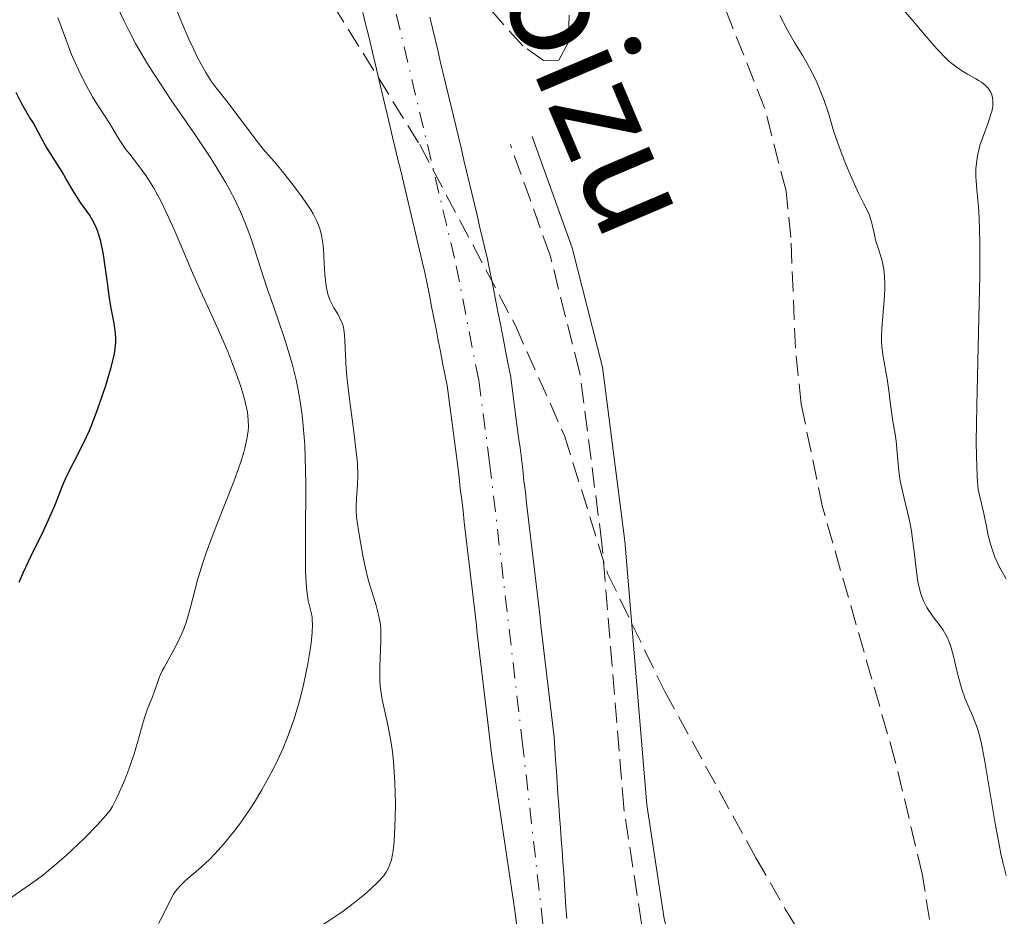
# Model space of a CAD drawing. Units: metres. Extents: x 668339 to 671798, y 4751316 to 4753713.
# Drawn here: x 669428 to 669513, y 4751588 to 4751665 of the extents above; entities that cross this region are included whole.
import ezdxf

# ---------------------------------------------------------------- set-up
doc = ezdxf.new("R2010")
doc.units = ezdxf.units.M
doc.header["$MEASUREMENT"] = 0
doc.linetypes.add('DGN Style 3', pattern=[2.435890702152634, 1.739921930109024, -0.6959687720436097])
doc.linetypes.add('DGN Style 4', pattern=[2.7856150101045474, 1.391937544087219, -0.6959687720436097, 0.001739921930109024, -0.6959687720436097])
for name, color, linetype, lineweight in [('Camino', 7, 'DGN Style 3', 0), ('Cauce permanente', 151, 'Continuous', 13), ('Cauce permanente (área)', 142, 'Continuous', 13), ('Curva de nivel directora', 30, 'Continuous', 30), ('Curva de nivel intermedia', 30, 'Continuous', 0), ('Eje cauce permanente (área)', 70, 'DGN Style 4', 0), ('Margen derecho', 7, 'Continuous', 0), ('Texto de Cauce (área) pequeño', 142, 'Continuous', 0), ('Zona arbolada', 92, 'DGN Style 3', 0)]:
    doc.layers.add(name, color=color, linetype=linetype, lineweight=lineweight)
doc.styles.add('Style-Arial', font='arial.ttf')

msp = doc.modelspace()

# ---------------------------------------------------------------- linework, layer by layer
at = {"layer": 'Camino', "color": 7, "linetype": 'DGN Style 3', "lineweight": 0}
msp.add_polyline3d([(669492.0799999988, 4751518.02, 880.029999999999), (669490.5799999969, 4751545.199999999, 879.5700000000071), (669488.2099999997, 4751566.890000002, 880.5099999999949), (669486.6899999997, 4751574.630000004, 880.5), (669485.8000000003, 4751576.760000001, 880.6199999999953), (669483.1700000016, 4751581.140000002, 880.9100000000036), (669481.5500000011, 4751587.5, 881.1300000000047), (669480.02, 4751597.449999999, 881.4100000000036), (669478.1499999969, 4751620.130000002, 881.9600000000065), (669476.2299999992, 4751634.92, 882.350000000006), (669473.670000002, 4751644.990000002, 882.550000000003), (669470.2800000014, 4751654.450000001, 881.8999999999943)], dxfattribs=at)
at = {"layer": 'Cauce permanente', "color": 151, "linetype": 'Continuous', "lineweight": 13}
for points in [[(669470.8200000003, 4751587.449999999, 880.4400000000023), (669470.6799999997, 4751588.41, 880.4499999999971), (669470.54, 4751589.369999999, 880.4199999999984), (669470.4000000004, 4751590.33, 880.429999999993), (669470.2599999999, 4751591.289999999, 880.4600000000064), (669470.1200000001, 4751592.25, 880.4499999999971), (669469.9699999997, 4751593.220000001, 880.4600000000064), (669469.8300000001, 4751594.180000001, 880.4600000000064), (669469.6900000004, 4751595.140000001, 880.4600000000064), (669469.5499999998, 4751596.100000001, 880.4499999999971), (669469.4100000003, 4751597.060000001, 880.4499999999971), (669469.2699999996, 4751598.02, 880.5), (669469.1299999999, 4751598.980000001, 880.5700000000071), (669468.9800000006, 4751599.949999999, 880.6399999999995), (669468.8399999999, 4751600.91, 880.6600000000036), (669468.7000000002, 4751601.869999999, 880.6199999999953), (669468.5599999997, 4751602.83, 880.5899999999965), (669468.4500000002, 4751603.789999999, 880.6000000000058), (669468.3399999999, 4751604.75, 880.5800000000017), (669468.2199999997, 4751605.699999999, 880.5700000000071), (669468.1100000005, 4751606.66, 880.5700000000071), (669468, 4751607.619999999, 880.5899999999965), (669467.8899999997, 4751608.58, 880.6399999999995), (669467.7800000003, 4751609.539999999, 880.679999999993), (669467.6600000003, 4751610.49, 880.679999999993), (669467.5499999998, 4751611.449999999, 880.6499999999943), (669467.4400000004, 4751612.41, 880.6100000000006), (669467.3300000001, 4751613.369999999, 880.6199999999953), (669467.2199999997, 4751614.33, 880.6199999999953), (669467.0999999996, 4751615.279999999, 880.6000000000058), (669466.9900000002, 4751616.24, 880.6300000000047), (669466.8799999999, 4751617.199999999, 880.6900000000023), (669466.7699999996, 4751618.16, 880.7100000000064), (669466.6600000003, 4751619.119999999, 880.7100000000064), (669466.54, 4751620.07, 880.7400000000052), (669466.4299999997, 4751621.029999999, 880.7899999999937), (669466.3200000003, 4751621.99, 880.8699999999953), (669466.2100000001, 4751622.949999999, 880.8999999999943), (669466.0999999996, 4751623.91, 880.8800000000047), (669465.9800000006, 4751624.859999999, 880.8399999999965), (669465.8700000001, 4751625.82, 880.8399999999965), (669465.7599999999, 4751626.779999999, 880.8600000000006), (669465.6399999997, 4751627.65, 880.8899999999995), (669465.5300000003, 4751628.52, 880.9100000000036), (669465.4100000003, 4751629.390000001, 880.8999999999943), (669465.2999999998, 4751630.26, 880.8999999999943), (669465.1799999997, 4751631.119999999, 880.9900000000052), (669465.0700000003, 4751631.99, 881.0800000000017), (669464.9500000002, 4751632.859999999, 881.179999999993), (669464.8399999999, 4751633.730000001, 881.2700000000042), (669464.6500000004, 4751634.699999999, 881.3699999999953), (669464.4600000001, 4751635.67, 881.429999999993), (669464.2699999996, 4751636.640000001, 881.4700000000012), (669464.0800000001, 4751637.609999999, 881.5), (669463.8899999997, 4751638.58, 881.429999999993), (669463.7000000002, 4751639.550000001, 881.4100000000036), (669463.5099999999, 4751640.52, 881.3500000000058), (669463.3200000003, 4751641.49, 881.279999999999), (669463.1299999999, 4751642.460000001, 881.2299999999959), (669462.9400000004, 4751643.430000001, 881.2700000000042), (669462.7100000001, 4751644.4, 881.2899999999937), (669462.4800000006, 4751645.369999999, 881.3600000000006), (669462.25, 4751646.350000001, 881.4100000000036), (669462.0099999999, 4751647.32, 881.429999999993), (669461.7800000003, 4751648.289999999, 881.4499999999971), (669461.5499999998, 4751649.26, 881.5200000000042), (669461.3200000003, 4751650.230000001, 881.5599999999978), (669461.0899999999, 4751651.210000001, 881.6199999999953), (669460.8600000005, 4751652.180000001, 881.5599999999978), (669460.6200000001, 4751653.15, 881.5200000000042), (669460.3899999997, 4751654.119999999, 881.5200000000042), (669460.1600000003, 4751655.09, 881.5099999999949), (669459.9299999997, 4751656.07, 881.5099999999949), (669459.7000000002, 4751657.039999999, 881.5399999999937), (669459.4699999997, 4751658.01, 881.5800000000017), (669459.2300000006, 4751658.980000001, 881.5899999999965), (669459, 4751659.949999999, 881.6000000000058), (669458.7699999996, 4751660.930000001, 881.6100000000006), (669458.54, 4751661.9, 881.679999999993), (669458.3099999997, 4751662.869999999, 881.7400000000052), (669458.0800000001, 4751663.84, 881.7400000000052), (669457.8399999999, 4751664.810000001, 881.7200000000012), (669457.6100000005, 4751665.789999999, 881.7100000000064)], [(669463.3600000005, 4751665.4, 881.6499999999943), (669463.5899999999, 4751664.449999999, 881.6399999999995), (669463.8099999997, 4751663.51, 881.6300000000047), (669464.04, 4751662.560000001, 881.6100000000006), (669464.2599999999, 4751661.619999999, 881.6199999999953), (669464.4900000002, 4751660.67, 881.6199999999953), (669464.7100000001, 4751659.730000001, 881.5800000000017), (669464.9400000004, 4751658.779999999, 881.5599999999978), (669465.1600000003, 4751657.84, 881.5599999999978), (669465.3899999997, 4751656.890000001, 881.5099999999949), (669465.6200000001, 4751655.939999999, 881.4499999999971), (669465.8399999999, 4751655, 881.4700000000012), (669466.0700000003, 4751654.050000001, 881.5), (669466.29, 4751653.109999999, 881.5200000000042), (669466.5199999996, 4751652.16, 881.4499999999971), (669466.7400000002, 4751651.220000001, 881.4600000000064), (669466.9699999997, 4751650.27, 881.529999999999), (669467.1900000004, 4751649.33, 881.5800000000017), (669467.4199999999, 4751648.380000001, 881.4900000000052), (669467.6399999997, 4751647.439999999, 881.5599999999978), (669467.8700000001, 4751646.49, 881.6300000000047), (669468.0899999999, 4751645.550000001, 881.6399999999995), (669468.3200000003, 4751644.600000001, 881.6900000000023), (669468.5, 4751643.689999999, 881.929999999993), (669468.6799999997, 4751642.789999999, 882.0899999999965), (669468.8499999996, 4751641.880000001, 882.0700000000071), (669469.0300000003, 4751640.970000001, 882.0399999999937), (669469.2100000001, 4751640.060000001, 882.0399999999937), (669469.3899999997, 4751639.16, 882), (669469.5700000003, 4751638.25, 881.9600000000064), (669469.75, 4751637.34, 881.8500000000058), (669469.9199999999, 4751636.430000001, 881.75), (669470.0999999996, 4751635.529999999, 881.779999999999), (669470.2800000003, 4751634.619999999, 881.9499999999971), (669470.4000000004, 4751633.720000001, 882.050000000003), (669470.5199999996, 4751632.83, 882.0800000000017), (669470.6399999997, 4751631.939999999, 882.0399999999937), (669470.75, 4751631.039999999, 882.0700000000071), (669470.8700000001, 4751630.140000001, 882.2700000000042), (669470.9900000002, 4751629.25, 882.3699999999953), (669471.1100000005, 4751628.359999999, 882.3800000000047), (669471.2300000006, 4751627.460000001, 882.3899999999995), (669471.3399999999, 4751626.5, 882.3699999999953), (669471.4500000002, 4751625.539999999, 882.2100000000064), (669471.5700000003, 4751624.58, 882.1499999999943), (669471.6799999997, 4751623.630000001, 882.0700000000071), (669471.79, 4751622.67, 881.9600000000064), (669471.9000000004, 4751621.710000001, 881.8699999999953), (669472.0099999999, 4751620.75, 881.8300000000017), (669472.1299999999, 4751619.789999999, 881.8399999999965), (669472.2400000002, 4751618.83, 881.8699999999953), (669472.3499999996, 4751617.880000001, 881.8699999999953), (669472.4600000001, 4751616.92, 881.8500000000058), (669472.5700000003, 4751615.960000001, 881.8300000000017), (669472.6900000004, 4751615, 881.8699999999953), (669472.7999999998, 4751614.039999999, 881.9799999999959), (669472.9100000003, 4751613.08, 882.0099999999949), (669473.0199999996, 4751612.130000001, 882.0200000000042), (669473.1299999999, 4751611.17, 882.0700000000071), (669473.25, 4751610.210000001, 882.1900000000023), (669473.3600000005, 4751609.25, 882.0599999999978), (669473.4699999997, 4751608.289999999, 882.050000000003), (669473.5800000001, 4751607.33, 882.1300000000047), (669473.6900000004, 4751606.380000001, 882.1699999999984), (669473.8099999997, 4751605.42, 882.1499999999943), (669473.9199999999, 4751604.460000001, 881.8800000000047), (669474.0300000003, 4751603.5, 881.7599999999949), (669474.0999999996, 4751602.529999999, 881.7299999999959), (669474.1699999999, 4751601.550000001, 881.7299999999959), (669474.2400000002, 4751600.58, 881.7200000000012), (669474.3099999997, 4751599.600000001, 881.7200000000012), (669474.3700000001, 4751598.630000001, 881.6499999999943), (669474.4400000004, 4751597.65, 881.5399999999937), (669474.5099999999, 4751596.680000001, 881.4100000000036), (669474.5800000001, 4751595.699999999, 881.279999999999), (669474.6500000004, 4751594.730000001, 881.1900000000023), (669474.7199999997, 4751593.76, 881.1100000000006), (669474.79, 4751592.779999999, 881.0200000000042), (669474.8600000005, 4751591.810000001, 880.9799999999959), (669474.9299999997, 4751590.83, 881.0099999999949), (669474.9900000002, 4751589.859999999, 881.050000000003), (669475.0599999997, 4751588.880000001, 881.0700000000071), (669475.1299999999, 4751587.91, 881.1699999999984)]]:
    msp.add_polyline3d(points, dxfattribs=at)
at = {"layer": 'Cauce permanente (área)', "color": 142, "linetype": 'Continuous', "lineweight": 13}
for points in [[(669468.5599999997, 4751602.83, 880.5899999999965), (669468.4500000002, 4751603.789999999, 880.6000000000058), (669468.3399999999, 4751604.75, 880.5800000000017), (669468.2199999997, 4751605.699999999, 880.5700000000071), (669468.1100000005, 4751606.66, 880.5700000000071), (669468, 4751607.619999999, 880.5899999999965), (669467.8899999997, 4751608.58, 880.6399999999995), (669467.7800000003, 4751609.539999999, 880.679999999993), (669467.6600000003, 4751610.49, 880.679999999993), (669467.5499999998, 4751611.449999999, 880.6499999999943), (669467.4400000004, 4751612.41, 880.6100000000006), (669467.3300000001, 4751613.369999999, 880.6199999999953), (669467.2199999997, 4751614.33, 880.6199999999953), (669467.0999999996, 4751615.279999999, 880.6000000000058), (669466.9900000002, 4751616.24, 880.6300000000047), (669466.8799999999, 4751617.199999999, 880.6900000000023), (669466.7699999996, 4751618.16, 880.7100000000064), (669466.6600000003, 4751619.119999999, 880.7100000000064), (669466.54, 4751620.07, 880.7400000000052), (669466.4299999997, 4751621.029999999, 880.7899999999937), (669466.3200000003, 4751621.99, 880.8699999999953), (669466.2100000001, 4751622.949999999, 880.8999999999943), (669466.0999999996, 4751623.91, 880.8800000000047), (669465.9800000006, 4751624.859999999, 880.8399999999965), (669465.8700000001, 4751625.82, 880.8399999999965), (669465.7599999999, 4751626.779999999, 880.8600000000006), (669465.6399999997, 4751627.65, 880.8899999999995), (669465.5300000003, 4751628.52, 880.9100000000036), (669465.4100000003, 4751629.390000001, 880.8999999999943), (669465.2999999998, 4751630.26, 880.8999999999943), (669465.1799999997, 4751631.119999999, 880.9900000000052), (669465.0700000003, 4751631.99, 881.0800000000017), (669464.9500000002, 4751632.859999999, 881.179999999993), (669464.8399999999, 4751633.730000001, 881.2700000000042), (669464.6500000004, 4751634.699999999, 881.3699999999953), (669464.4600000001, 4751635.67, 881.429999999993), (669464.2699999996, 4751636.640000001, 881.4700000000012), (669464.0800000001, 4751637.609999999, 881.5), (669463.8899999997, 4751638.58, 881.429999999993), (669463.7000000002, 4751639.550000001, 881.4100000000036), (669463.5099999999, 4751640.52, 881.3500000000058), (669463.3200000003, 4751641.49, 881.279999999999), (669463.1299999999, 4751642.460000001, 881.2299999999959), (669462.9400000004, 4751643.430000001, 881.2700000000042), (669462.7100000001, 4751644.4, 881.2899999999937), (669462.4800000006, 4751645.369999999, 881.3600000000006), (669462.25, 4751646.350000001, 881.4100000000036), (669462.0099999999, 4751647.32, 881.429999999993), (669461.7800000003, 4751648.289999999, 881.4499999999971), (669461.5499999998, 4751649.26, 881.5200000000042), (669461.3200000003, 4751650.230000001, 881.5599999999978), (669461.0899999999, 4751651.210000001, 881.6199999999953), (669460.8600000005, 4751652.180000001, 881.5599999999978), (669460.6200000001, 4751653.15, 881.5200000000042), (669460.3899999997, 4751654.119999999, 881.5200000000042), (669460.1600000003, 4751655.09, 881.5099999999949), (669459.9299999997, 4751656.07, 881.5099999999949), (669459.7000000002, 4751657.039999999, 881.5399999999937), (669459.4699999997, 4751658.01, 881.5800000000017), (669459.2300000006, 4751658.980000001, 881.5899999999965), (669459, 4751659.949999999, 881.6000000000058), (669458.7699999996, 4751660.930000001, 881.6100000000006), (669458.54, 4751661.9, 881.679999999993), (669458.3099999997, 4751662.869999999, 881.7400000000052), (669458.0800000001, 4751663.84, 881.7400000000052), (669457.8399999999, 4751664.810000001, 881.7200000000012), (669457.6100000005, 4751665.789999999, 881.7100000000064)], [(669474.3099999997, 4751599.600000001, 881.7200000000012), (669474.2400000002, 4751600.58, 881.7200000000012), (669474.1699999999, 4751601.550000001, 881.7299999999959), (669474.0999999996, 4751602.529999999, 881.7299999999959), (669474.0300000003, 4751603.5, 881.7599999999949), (669473.9199999999, 4751604.460000001, 881.8800000000047), (669473.8099999997, 4751605.42, 882.1499999999943), (669473.6900000004, 4751606.380000001, 882.1699999999984), (669473.5800000001, 4751607.33, 882.1300000000047), (669473.4699999997, 4751608.289999999, 882.050000000003), (669473.3600000005, 4751609.25, 882.0599999999978), (669473.25, 4751610.210000001, 882.1900000000023), (669473.1299999999, 4751611.17, 882.0700000000071), (669473.0199999996, 4751612.130000001, 882.0200000000042), (669472.9100000003, 4751613.08, 882.0099999999949), (669472.7999999998, 4751614.039999999, 881.9799999999959), (669472.6900000004, 4751615, 881.8699999999953), (669472.5700000003, 4751615.960000001, 881.8300000000017), (669472.4600000001, 4751616.92, 881.8500000000058), (669472.3499999996, 4751617.880000001, 881.8699999999953), (669472.2400000002, 4751618.83, 881.8699999999953), (669472.1299999999, 4751619.789999999, 881.8399999999965), (669472.0099999999, 4751620.75, 881.8300000000017), (669471.9000000004, 4751621.710000001, 881.8699999999953), (669471.79, 4751622.67, 881.9600000000064), (669471.6799999997, 4751623.630000001, 882.0700000000071), (669471.5700000003, 4751624.58, 882.1499999999943), (669471.4500000002, 4751625.539999999, 882.2100000000064), (669471.3399999999, 4751626.5, 882.3699999999953), (669471.2300000006, 4751627.460000001, 882.3899999999995), (669471.1100000005, 4751628.359999999, 882.3800000000047), (669470.9900000002, 4751629.25, 882.3699999999953), (669470.8700000001, 4751630.140000001, 882.2700000000042), (669470.75, 4751631.039999999, 882.0700000000071), (669470.6399999997, 4751631.939999999, 882.0399999999937), (669470.5199999996, 4751632.83, 882.0800000000017), (669470.4000000004, 4751633.720000001, 882.050000000003), (669470.2800000003, 4751634.619999999, 881.9499999999971), (669470.0999999996, 4751635.529999999, 881.779999999999), (669469.9199999999, 4751636.430000001, 881.75), (669469.75, 4751637.34, 881.8500000000058), (669469.5700000003, 4751638.25, 881.9600000000064), (669469.3899999997, 4751639.16, 882), (669469.2100000001, 4751640.060000001, 882.0399999999937), (669469.0300000003, 4751640.970000001, 882.0399999999937), (669468.8499999996, 4751641.880000001, 882.0700000000071), (669468.6799999997, 4751642.789999999, 882.0899999999965), (669468.5, 4751643.689999999, 881.929999999993), (669468.3200000003, 4751644.600000001, 881.6900000000023), (669468.0899999999, 4751645.550000001, 881.6399999999995), (669467.8700000001, 4751646.49, 881.6300000000047), (669467.6399999997, 4751647.439999999, 881.5599999999978), (669467.4199999999, 4751648.380000001, 881.4900000000052), (669467.1900000004, 4751649.33, 881.5800000000017), (669466.9699999997, 4751650.27, 881.529999999999), (669466.7400000002, 4751651.220000001, 881.4600000000064), (669466.5199999996, 4751652.16, 881.4499999999971), (669466.29, 4751653.109999999, 881.5200000000042), (669466.0700000003, 4751654.050000001, 881.5), (669465.8399999999, 4751655, 881.4700000000012), (669465.6200000001, 4751655.939999999, 881.4499999999971), (669465.3899999997, 4751656.890000001, 881.5099999999949), (669465.1600000003, 4751657.84, 881.5599999999978), (669464.9400000004, 4751658.779999999, 881.5599999999978), (669464.7100000001, 4751659.730000001, 881.5800000000017), (669464.4900000002, 4751660.67, 881.6199999999953), (669464.2599999999, 4751661.619999999, 881.6199999999953), (669464.04, 4751662.560000001, 881.6100000000006), (669463.8099999997, 4751663.51, 881.6300000000047), (669463.5899999999, 4751664.449999999, 881.6399999999995), (669463.3600000005, 4751665.4, 881.6499999999943)], [(669471.3899999997, 4751583.600000001, 880.3699999999953), (669471.25, 4751584.560000001, 880.3800000000047), (669471.1100000005, 4751585.52, 880.4100000000036), (669470.9699999997, 4751586.480000001, 880.4199999999984), (669470.8200000003, 4751587.449999999, 880.4400000000023), (669470.6799999997, 4751588.41, 880.4499999999971), (669470.54, 4751589.369999999, 880.4199999999984), (669470.4000000004, 4751590.33, 880.429999999993), (669470.2599999999, 4751591.289999999, 880.4600000000064), (669470.1200000001, 4751592.25, 880.4499999999971), (669469.9699999997, 4751593.220000001, 880.4600000000064), (669469.8300000001, 4751594.180000001, 880.4600000000064), (669469.6900000004, 4751595.140000001, 880.4600000000064), (669469.5499999998, 4751596.100000001, 880.4499999999971), (669469.4100000003, 4751597.060000001, 880.4499999999971), (669469.2699999996, 4751598.02, 880.5), (669469.1299999999, 4751598.980000001, 880.5700000000071), (669468.9800000006, 4751599.949999999, 880.6399999999995), (669468.8399999999, 4751600.91, 880.6600000000036), (669468.7000000002, 4751601.869999999, 880.6199999999953), (669468.5599999997, 4751602.83, 880.5899999999965)], [(669475.1299999999, 4751587.91, 881.1699999999984), (669475.0599999997, 4751588.880000001, 881.0700000000071), (669474.9900000002, 4751589.859999999, 881.050000000003), (669474.9299999997, 4751590.83, 881.0099999999949), (669474.8600000005, 4751591.810000001, 880.9799999999959), (669474.79, 4751592.779999999, 881.0200000000042), (669474.7199999997, 4751593.76, 881.1100000000006), (669474.6500000004, 4751594.730000001, 881.1900000000023), (669474.5800000001, 4751595.699999999, 881.279999999999), (669474.5099999999, 4751596.680000001, 881.4100000000036), (669474.4400000004, 4751597.65, 881.5399999999937), (669474.3700000001, 4751598.630000001, 881.6499999999943), (669474.3099999997, 4751599.600000001, 881.7200000000012)]]:
    msp.add_polyline3d(points, dxfattribs=at)
at = {"layer": 'Curva de nivel directora', "color": 30, "linetype": 'Continuous', "lineweight": 30, "elevation": 900.0000000000002, "flags": 128}
msp.add_lwpolyline([(669428.07, 4751616.840000002), (669428.4199999986, 4751617.640000002), (669429.0600000002, 4751619.039999999), (669430.1599999998, 4751621.250000002), (669430.6000000001, 4751622.180000002), (669431.15, 4751623.480000001), (669431.7899999993, 4751625.109999999), (669432.1400000001, 4751625.9), (669432.7300000002, 4751627.070000002), (669433.6199999999, 4751628.82), (669434.0999999982, 4751629.859999999), (669434.3399999996, 4751630.430000002), (669434.8, 4751631.660000001), (669435.2400000005, 4751632.91), (669435.5099999986, 4751633.730000001), (669435.94, 4751635.199999999), (669436.1700000003, 4751636.090000001), (669436.2499999985, 4751636.470000001), (669436.349999999, 4751637.130000004), (669436.3800000005, 4751637.510000001), (669436.3899999993, 4751637.760000001), (669436.3600000002, 4751638.240000002), (669436.2300000006, 4751639.090000001), (669435.9600000001, 4751640.51), (669435.8099999982, 4751641.439999999), (669435.6600000006, 4751642.550000001), (669435.4399999994, 4751644.170000001), (669435.3099999997, 4751644.980000001), (669435.0799999996, 4751646.109999999), (669434.9499999998, 4751646.609999999), (669434.8, 4751647.050000003), (669434.6999999996, 4751647.32), (669434.4699999993, 4751647.800000001), (669434.1099999994, 4751648.4), (669433.3400000005, 4751649.460000002), (669432.7900000006, 4751650.32), (669432.0899999988, 4751651.529999999), (669431.7600000004, 4751652.11), (669430.360000001, 4751654.300000001), (669429.99, 4751654.990000002), (669429.5099999994, 4751655.900000001), (669429.2599999991, 4751656.350000001), (669428.9699999985, 4751656.810000001), (669428.5199999993, 4751657.54), (669428.2599999999, 4751658.010000002), (669427.8099999984, 4751658.91)], dxfattribs=at)
at = {"layer": 'Curva de nivel intermedia', "color": 30, "linetype": 'Continuous', "lineweight": 0, "flags": 128}
for points, elevation in [([(669502.7699999998, 4751667.509999999), (669504.8100000004, 4751665.15), (669505.5300000003, 4751664.289999999), (669506.4900000013, 4751663.159999999), (669506.9600000007, 4751662.630000002), (669507.6600000003, 4751661.9), (669508, 4751661.59), (669508.3300000008, 4751661.310000001), (669508.9800000013, 4751660.84), (669509.5700000013, 4751660.479999999), (669510.270000001, 4751660.099999999), (669510.5599999994, 4751659.929999999), (669510.7600000005, 4751659.8), (669511.0800000001, 4751659.550000002), (669511.3300000004, 4751659.289999997), (669511.4600000001, 4751659.109999998), (669511.5300000015, 4751658.99), (669511.6400000011, 4751658.730000001), (669511.7199999993, 4751658.460000001), (669511.7400000016, 4751658.32), (669511.7500000007, 4751658.09), (669511.7300000006, 4751657.71), (669511.65, 4751657.279999998), (669511.5800000008, 4751657.039999999), (669511.3000000013, 4751656.23), (669510.8400000009, 4751655.000000001), (669510.6300000009, 4751654.350000001), (669510.4200000007, 4751653.480000001), (669510.3500000014, 4751653.039999999), (669510.2900000011, 4751652.37), (669510.2799999999, 4751651.67), (669510.3, 4751651.319999999), (669510.3700000015, 4751650.539999999), (669510.5000000012, 4751649.12), (669510.5599999994, 4751648.109999999), (669510.6200000019, 4751646.04), (669510.6200000019, 4751644.71), (669510.6100000007, 4751643.160000001)], 890), ([(669446.5599999994, 4751595.439999999), (669447.0199999998, 4751596.05), (669447.8600000002, 4751597.259999999), (669448.2900000017, 4751597.930000001), (669448.9300000009, 4751598.989999999), (669449.5600000012, 4751600.109999999), (669449.8600000007, 4751600.690000001), (669450.4400000018, 4751601.880000002), (669450.7200000013, 4751602.500000001), (669451.1000000013, 4751603.42), (669451.4500000001, 4751604.359999998), (669451.66, 4751604.99), (669452.04, 4751606.229999999), (669452.2099999998, 4751606.84), (669452.5000000005, 4751608.010000001), (669452.7400000019, 4751609.119999999), (669452.8700000015, 4751609.800000001), (669453.0800000017, 4751610.999999999), (669453.1599999998, 4751611.569999998), (669453.2600000005, 4751612.499999999), (669453.2800000005, 4751613.199999998), (669453.2600000005, 4751613.58), (669453.2400000002, 4751613.810000001), (669453.1599999998, 4751614.220000001), (669452.9100000019, 4751615.259999999), (669452.7999999999, 4751616.039999999), (669452.7100000007, 4751617.17), (669452.6800000016, 4751617.890000001), (669452.6700000004, 4751618.730000001), (669452.6800000016, 4751620.710000001), (669452.7100000007, 4751625.289999999), (669452.6600000013, 4751627.550000001), (669452.61, 4751628.609999999), (669452.5700000019, 4751629.289999999), (669452.4500000012, 4751630.579999999), (669452.3799999999, 4751631.189999999), (669452.2200000011, 4751632.369999999), (669452.0199999999, 4751633.489999999), (669451.8700000001, 4751634.210000001), (669451.5300000004, 4751635.600000001), (669451.3100000013, 4751636.369999998), (669450.850000001, 4751637.859999999), (669450.3600000015, 4751639.289999999), (669449.7199999999, 4751641.109999999), (669449.4200000004, 4751641.980000001), (669448.8100000002, 4751643.84), (669448.0500000003, 4751646.179999999), (669447.63, 4751647.339999998), (669447.2099999997, 4751648.390000002), (669446.9700000007, 4751648.930000001), (669446.5700000006, 4751649.769999998), (669445.8399999996, 4751651.140000001), (669444.9099999998, 4751652.679999998), (669444.36, 4751653.539999999), (669443.0800000014, 4751655.439999999), (669441.1400000014, 4751658.26), (669440.1500000011, 4751659.739999999), (669439.1900000023, 4751661.25), (669438.7300000017, 4751662.01), (669438.0800000012, 4751663.140000002), (669437.48, 4751664.25), (669437.1100000013, 4751664.980000001), (669436.4400000006, 4751666.42)], 890), ([(669456.3899999997, 4751633.009999999), (669456.2199999997, 4751634.499999999), (669456.1700000007, 4751635.17), (669456.1000000013, 4751636.33), (669456.0600000012, 4751637.57), (669456.0200000008, 4751638.08), (669455.9699999995, 4751638.529999999), (669455.9300000014, 4751638.739999999), (669455.850000001, 4751639.019999999), (669455.6299999997, 4751639.529999998), (669455.4700000011, 4751639.84), (669455.1100000012, 4751640.420000001), (669454.8699999999, 4751640.859999998), (669454.7699999993, 4751641.09), (669454.5999999993, 4751641.59), (669454.4800000008, 4751642.130000001), (669454.4100000015, 4751642.510000001), (669454.3300000011, 4751643.3), (669454.2800000019, 4751644.249999999), (669454.2100000004, 4751645.519999999), (669454.1400000011, 4751646.130000002), (669454.0499999995, 4751646.65), (669453.9900000013, 4751646.9), (669453.8700000006, 4751647.279999998), (669453.6400000004, 4751647.859999999), (669453.3200000008, 4751648.480000001), (669453.1200000019, 4751648.82), (669452.390000001, 4751649.929999999), (669451.8299999998, 4751650.699999998), (669450.7000000012, 4751652.130000001), (669449.9700000002, 4751652.980000001), (669449.0400000004, 4751654.050000001), (669448.5399999997, 4751654.679999999), (669445.92, 4751658.159999999), (669445.0000000015, 4751659.31), (669444.5700000002, 4751659.9), (669444.1100000018, 4751660.630000001), (669443.8600000016, 4751661.08), (669443.3499999996, 4751662.039999999), (669443.0800000014, 4751662.600000001), (669442.65, 4751663.51), (669441.9800000016, 4751665.039999999), (669441.3200000002, 4751666.710000001)], 885.0000000000002), ([(669493.4400000002, 4751665.539999999), (669494.0800000015, 4751664.279999998), (669494.6900000018, 4751663.199999999), (669495.4000000004, 4751662.06), (669495.7500000012, 4751661.480000001), (669496.2200000006, 4751660.600000001), (669496.4599999997, 4751660.119999999), (669496.7999999997, 4751659.38)], 885.0000000000002), ([(669438.6700000013, 4751604.579999999), (669438.8400000012, 4751605.16), (669439.1100000017, 4751605.930000001), (669439.4800000006, 4751606.84), (669439.6500000004, 4751607.279999999), (669440.1399999999, 4751608.679999999), (669440.3700000001, 4751609.210000001), (669440.5199999999, 4751609.499999999), (669440.8600000018, 4751610.119999998), (669441.4000000006, 4751611.07), (669441.6799999999, 4751611.600000001), (669442.0800000001, 4751612.480000001), (669442.27, 4751612.949999998), (669442.4400000023, 4751613.46), (669442.7500000006, 4751614.550000001), (669443.4200000011, 4751617.099999999), (669443.8700000005, 4751618.569999999), (669444.1299999997, 4751619.350000001), (669444.730000001, 4751620.970000001), (669446.5300000003, 4751625.489999999), (669447.1000000003, 4751627.069999999), (669447.3500000006, 4751627.880000001), (669447.4700000013, 4751628.34), (669447.6400000012, 4751629.119999999), (669447.7400000017, 4751629.84), (669447.7700000008, 4751630.190000001), (669447.7599999997, 4751630.769999999), (669447.6800000013, 4751631.429999999), (669447.6100000021, 4751631.8), (669447.4300000012, 4751632.56), (669447.3200000015, 4751632.970000001), (669447.1100000015, 4751633.640000002), (669446.7300000014, 4751634.75), (669446.2599999999, 4751635.98), (669446.0000000006, 4751636.640000001), (669445.0799999996, 4751638.739999999), (669443.6800000004, 4751641.810000001), (669442.9699999996, 4751643.409999999), (669442.2800000012, 4751645.039999999), (669441.3800000005, 4751647.15), (669440.9300000012, 4751648.149999999), (669440.2699999996, 4751649.550000001), (669439.940000001, 4751650.180000001), (669439.6000000013, 4751650.760000001), (669438.9500000008, 4751651.779999999), (669438.3200000006, 4751652.649999999), (669437.5700000017, 4751653.609999998), (669437.2499999999, 4751654.029999998), (669436.6700000009, 4751654.869999999), (669435.8300000007, 4751656.279999999), (669435.4000000014, 4751656.939999999), (669434.7400000021, 4751657.939999999), (669434.3799999999, 4751658.55), (669433.8500000001, 4751659.5), (669433.5799999996, 4751660.029999999), (669433.1700000007, 4751660.869999998), (669432.5800000007, 4751662.180000001), (669432.0700000009, 4751663.499999999), (669431.3900000014, 4751665.350000001)], 895.0000000000002), ([(669496.7999999997, 4751659.38), (669497.250000001, 4751658.239999999), (669497.6100000008, 4751657.130000001), (669498.0800000003, 4751655.539999999), (669498.3799999999, 4751654.640000001), (669498.9600000009, 4751653.109999999), (669499.3900000001, 4751652.07), (669500.2000000015, 4751650.249999999), (669500.6600000019, 4751649.34), (669501.070000001, 4751648.519999999), (669501.2100000017, 4751648.17), (669501.3700000005, 4751647.570000002), (669501.5600000004, 4751646.689999998), (669501.6699999999, 4751646.23), (669501.8900000014, 4751645.529999998), (669502.1900000008, 4751644.550000001), (669502.3099999992, 4751644.01), (669502.3600000006, 4751643.720000001), (669502.420000001, 4751643.109999999), (669502.4500000001, 4751642.460000001), (669502.4500000001, 4751641.999999999), (669502.4000000008, 4751641.029999998), (669502.2000000019, 4751638.659999999), (669502.1799999997, 4751637.869999998), (669502.1799999997, 4751637.479999999), (669502.2100000009, 4751637.109999998), (669502.2900000013, 4751636.369999998), (669502.6600000003, 4751634.300000001), (669502.800000001, 4751633.310000001), (669502.9400000018, 4751632.060000001), (669503.02, 4751631.48), (669503.1600000008, 4751630.659999999), (669503.3600000021, 4751629.56), (669503.4400000002, 4751628.960000001), (669503.5200000008, 4751627.939999999), (669503.6600000015, 4751626.380000002), (669503.7900000013, 4751625.519999999), (669504.0800000017, 4751624.169999998), (669504.5399999999, 4751622.249999999), (669504.7400000012, 4751621.24), (669504.8200000017, 4751620.720000001), (669504.9500000012, 4751619.680000001), (669505.1700000003, 4751617.729999999), (669505.2999999999, 4751616.869999998), (669505.3700000015, 4751616.49), (669505.5500000003, 4751615.810000001), (669505.7800000005, 4751615.220000001), (669505.9500000003, 4751614.869999998), (669506.070000001, 4751614.649999999), (669506.3600000016, 4751614.220000001), (669506.7100000003, 4751613.739999999), (669507.2200000001, 4751613.070000002), (669507.4700000002, 4751612.710000001), (669507.8100000002, 4751612.099999999), (669507.9700000009, 4751611.759999999), (669508.1000000006, 4751611.390000001), (669508.3399999997, 4751610.579999999), (669508.74, 4751608.859999999), (669508.9600000011, 4751608.02), (669509.0800000018, 4751607.619999999), (669509.3400000011, 4751606.88), (669509.6200000005, 4751606.189999999), (669509.9800000003, 4751605.369999998), (669510.1400000014, 4751604.99), (669510.4200000007, 4751604.26), (669510.5400000014, 4751603.849999999), (669510.7300000014, 4751603.079999999), (669511.050000001, 4751601.400000001), (669511.9400000006, 4751596.07), (669512.2699999993, 4751594.279999999), (669512.4300000002, 4751593.48), (669512.5900000011, 4751592.769999999), (669512.8900000006, 4751591.600000001)], 885.0000000000002), ([(669510.6100000007, 4751643.160000001), (669510.5500000003, 4751639.569999998), (669510.3600000005, 4751631.989999999), (669510.3200000002, 4751628.88), (669510.3300000012, 4751627.67), (669510.3800000005, 4751625.9), (669510.4200000007, 4751625.470000001), (669510.49, 4751624.789999997), (669510.5800000017, 4751624.300000001), (669510.7699999993, 4751623.580000001), (669510.9600000017, 4751622.74), (669511.2099999997, 4751621.48), (669511.3500000006, 4751620.829999999), (669511.5700000018, 4751620), (669511.7000000015, 4751619.59), (669511.9200000005, 4751618.980000001), (669512.190000001, 4751618.359999999), (669512.3400000008, 4751618.06), (669512.8900000006, 4751617.119999999)], 890), ([(669454.2000000014, 4751587.409999998), (669455.3800000015, 4751588.180000001), (669455.9200000003, 4751588.550000001), (669456.9000000015, 4751589.279999999), (669457.7500000009, 4751589.970000001), (669458.2400000005, 4751590.399999999), (669459.0300000017, 4751591.180000001), (669459.4400000006, 4751591.649999999), (669459.5999999995, 4751591.890000001), (669459.8200000006, 4751592.270000001), (669459.9900000006, 4751592.720000001), (669460.0599999998, 4751592.970000001), (669460.1500000015, 4751593.41), (669460.2000000007, 4751593.75), (669460.29, 4751594.53), (669460.3600000016, 4751595.829999999), (669460.3900000006, 4751596.57), (669460.4000000019, 4751597.76), (669460.3600000016, 4751599.600000001), (669460.240000001, 4751601.41), (669460.1500000015, 4751602.25), (669460.0399999997, 4751603.02), (669459.7800000005, 4751604.409999999), (669459.2599999997, 4751606.75), (669459.1400000012, 4751607.489999999), (669459.100000001, 4751607.850000001), (669459.0600000008, 4751608.41), (669459.0600000008, 4751609.550000001), (669459.1600000013, 4751611.75), (669459.1500000001, 4751612.730000001), (669459.1100000021, 4751613.180000001), (669459.0700000019, 4751613.470000001), (669458.9600000002, 4751614.019999999), (669458.740000001, 4751614.820000002), (669458.3900000001, 4751615.930000001), (669458.2000000002, 4751616.56), (669458.0700000006, 4751617.060000001), (669457.8100000012, 4751618.140000001), (669457.5800000011, 4751619.249999999), (669457.2200000011, 4751621.279999998), (669457.0700000013, 4751622.4), (669457.0300000012, 4751622.99), (669457.02, 4751623.34), (669457.0500000013, 4751624.019999999), (669457.1400000007, 4751625.199999999), (669457.1600000008, 4751625.99), (669457.1299999995, 4751626.989999999), (669457.0800000003, 4751627.589999998), (669457.010000001, 4751628.259999999), (669456.820000001, 4751629.759999999), (669456.3899999997, 4751633.009999999)], 885.0000000000002), ([(669427.0599999997, 4751589.499999999), (669429.2400000012, 4751591.000000001), (669430.1500000008, 4751591.680000001), (669430.6300000015, 4751592.060000001), (669431.120000001, 4751592.480000001), (669432.1300000013, 4751593.359999998), (669433.1000000013, 4751594.269999999), (669433.7100000015, 4751594.859999998), (669434.7400000021, 4751595.9), (669435.530000001, 4751596.759999999), (669435.890000001, 4751597.230000001), (669436.0899999997, 4751597.55), (669436.4699999997, 4751598.300000001), (669437.1400000004, 4751599.850000001), (669437.48, 4751600.739999999), (669437.9500000017, 4751602.069999999), (669438.3099999994, 4751603.249999999), (669438.6700000013, 4751604.579999999)], 895.0000000000002), ([(669440.0500000005, 4751587.5), (669440.4000000014, 4751588.130000001), (669441.0099999994, 4751589.42), (669441.3400000002, 4751589.999999999), (669441.51, 4751590.259999999), (669441.9100000003, 4751590.730000001), (669442.3700000006, 4751591.170000001), (669443.4900000005, 4751592.140000001), (669444.3900000012, 4751592.970000001), (669444.8899999997, 4751593.48), (669445.690000002, 4751594.369999999), (669446.5599999994, 4751595.439999999)], 890)]:
    msp.add_lwpolyline(points, dxfattribs=dict(at, elevation=elevation))
at = {"layer": 'Eje cauce permanente (área)', "color": 70, "linetype": 'DGN Style 4', "lineweight": 0}
msp.add_polyline3d([(669459.8099999997, 4751668.460000001, 881.1300000000047), (669465.6299999999, 4751644.02, 881.1300000000047), (669467.5599999997, 4751634.180000001, 881.1300000000047), (669468.5, 4751627.119999999, 881), (669471.2999999998, 4751603.17, 879.2700000000042), (669474.7300000006, 4751572.75, 880.1999999999971), (669479.7000000002, 4751539.02, 879.2700000000042), (669480.2000000002, 4751531.529999999, 879.550000000003), (669479.8399999999, 4751523.99, 880.0599999999978)], dxfattribs=at)
at = {"layer": 'Margen derecho', "color": 7, "linetype": 'Continuous', "lineweight": 0}
msp.add_polyline3d([(669494.079999997, 4751518.060000002, 880.029999999999), (669492.5799999973, 4751545.36, 879.5700000000071), (669490.1900000002, 4751567.189999999, 880.5099999999949), (669488.61, 4751575.210000001, 880.5), (669487.6000000017, 4751577.660000001, 880.6199999999953), (669485.0300000014, 4751581.920000002, 880.9100000000036), (669483.5100000014, 4751587.9, 881.1300000000047), (669482.0000000005, 4751597.690000001, 881.4100000000036), (669480.1299999995, 4751620.350000001, 881.9600000000065), (669478.1900000017, 4751635.300000002, 882.350000000006), (669475.5899999999, 4751645.57, 882.550000000003), (669472.1599999989, 4751655.130000004, 881.8999999999943)], dxfattribs=at)
at = {"layer": 'Zona arbolada', "color": 92, "linetype": 'DGN Style 3', "lineweight": 0}
for points in [[(669447.3700000001, 4751678.859999999, 891.5599999999978), (669462.4900000002, 4751654.439999999, 888.2100000000064), (669470.7100000001, 4751638.880000001, 886.550000000003), (669474.9299999997, 4751629.430000001, 885.5700000000071), (669478.6299999999, 4751617.58, 884.1000000000058), (669483.5499999998, 4751607.430000001, 883.5700000000071), (669491.3799999999, 4751593.119999999, 884.1300000000047), (669493.9299999997, 4751588.689999999, 884.9100000000036), (669497.8799999999, 4751582.26, 886.5599999999978), (669502.0899999999, 4751576.230000001, 887.6900000000023), (669504, 4751576.82, 886.3800000000047), (669504.9500000002, 4751578.220000001, 885.8300000000017), (669505.8499999996, 4751580.619999999, 886.1900000000023), (669506.4400000004, 4751585.430000001, 887.8099999999978), (669506.29, 4751587.83, 888.6900000000023), (669505.6699999999, 4751591.76, 889.550000000003), (669503.3600000005, 4751601.449999999, 889.7599999999949), (669497.1100000005, 4751623.26, 888.9700000000012), (669495.2699999996, 4751632.140000001, 889.550000000003), (669494.7800000003, 4751636.930000001, 890.8600000000006), (669494.3799999999, 4751646.460000001, 894.6300000000047), (669493.9699999997, 4751650.470000001, 895.1399999999995), (669492.1200000001, 4751657.59, 894.8200000000071), (669486.5199999996, 4751671.77, 893.8399999999965)], [(669475.3899999997, 4751667.99, 887.8600000000006), (669475.2699999996, 4751663.24, 886.4400000000023), (669474.4400000004, 4751661.699999999, 885.8300000000017), (669473.1399999997, 4751661.67, 885.4100000000036), (669471.3399999999, 4751662.92, 885.029999999999), (669467.2300000006, 4751667.550000001, 884.3500000000058)]]:
    msp.add_polyline3d(points, dxfattribs=at)

# ---------------------------------------------------------------- texts
at = {"layer": 'Texto de Cauce (área) pequeño', "color": 142, "linetype": 'Continuous', "lineweight": 0, "style": 'Style-Arial'}
msp.add_text('Barranco de Erroizu', height=9, rotation=293.03437, dxfattribs=at).set_placement((669434.2100000004, 4751750.09, 884.2985000000045))

doc.saveas('drawing.dxf')
